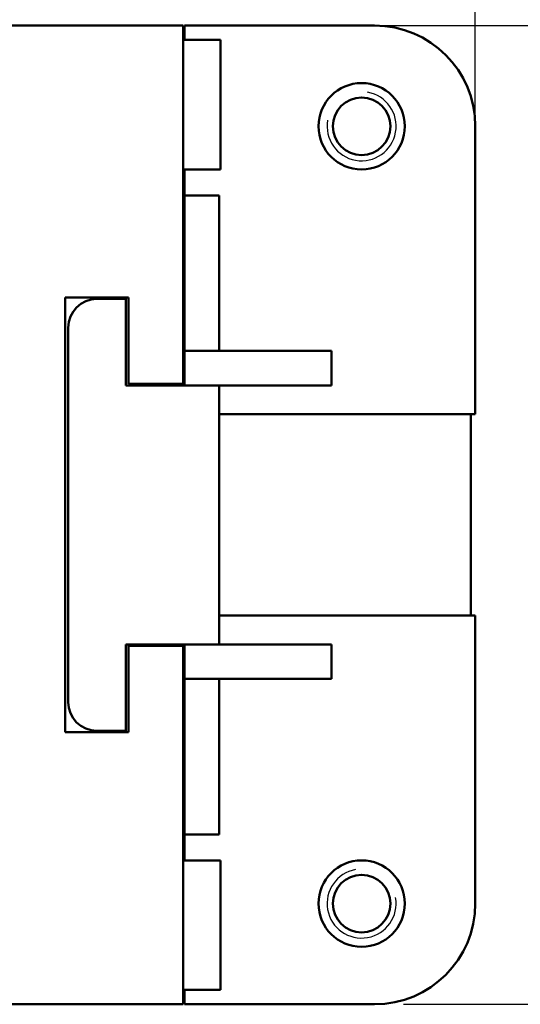
# Model space of a CAD drawing. Extents: x 0 to 210, y 0 to 297.
# Drawn here: x 119 to 136, y 219 to 253 of the extents above; entities that cross this region are included whole.
import ezdxf

# ---------------------------------------------------------------- set-up
doc = ezdxf.new("R2010")
doc.units = 0
for name, color, linetype, lineweight in [('Bemaßungen(TC_020513_DIN)', 7, 'Continuous', 25), ('Gewinde(TC_020513_DIN)', 7, 'Continuous', 25), ('Sichtbare Kanten(TC_020513_DIN)', 7, 'Continuous', 50)]:
    doc.layers.add(name, color=color, linetype=linetype, lineweight=lineweight)
doc.styles.add('Aktuell-BSI', font='ARIAL.TTF')
doc.dimstyles.new('STANDARD-TC_020513_DIN', dxfattribs={"dimtxt": 3.5, "dimasz": 2.5, "dimexe": 2, "dimexo": 1, "dimgap": 0.8, "dimtad": 1, "dimrnd": 1e-08, "dimzin": 12, "dimtxsty": 'Aktuell-BSI', "dimcen": 0.09, "dimdle": 10, "dimclrd": 7, "dimclre": 7, "dimclrt": 7, "dimadec": 0, "dimazin": 3, "dimtfac": 1, "dimtmove": 0, "dimatfit": 3, "dimfxl": 1, "dimtolj": 1, "dimtzin": 0, "dimlwd": 25, "dimlwe": 25, "dimarcsym": 0})

# ---------------------------------------------------------------- blocks, each defined once
blk = doc.blocks.new('*D11')
at = {"layer": 'Bemaßungen(TC_020513_DIN)', "color": 7, "linetype": 'Continuous', "lineweight": 25}
for p, q in [((22.958, 245.587), (22.958, 267.623)), ((134.858, 245.587), (134.858, 267.623)), ((132.358, 265.623), (25.458, 265.623))]:
    blk.add_line(p, q, dxfattribs=at)
at = {"layer": 'Bemaßungen(TC_020513_DIN)', "color": 7, "linetype": 'Continuous'}
for points in [[(25.458, 266.04), (25.458, 265.206), (22.958, 265.623)], [(132.358, 266.04), (132.358, 265.206), (134.858, 265.623)]]:
    blk.add_solid(points, dxfattribs=at)
at = {"layer": 'Defpoints', "color": 0, "linetype": 'Continuous'}
for p in [(22.958, 265.623), (22.958, 244.587), (134.858, 244.587)]:
    blk.add_point(p, dxfattribs=at)
at = {"layer": 'Bemaßungen(TC_020513_DIN)', "color": 7, "linetype": 'Continuous', "lineweight": 25, "insert": (73.164, 270.63), "char_height": 3.5, "attachment_point": 1, "style": 'Aktuell-BSI'}
blk.add_mtext('\\A1;111,9', dxfattribs=at)
blk = doc.blocks.new('*D12')
at = {"layer": 'Bemaßungen(TC_020513_DIN)', "color": 7, "linetype": 'Continuous', "lineweight": 25}
for p, q in [((129.058, 253.087), (147.515, 253.087)), ((145.515, 250.587), (145.515, 221.587)), ((132.358, 219.087), (147.515, 219.087))]:
    blk.add_line(p, q, dxfattribs=at)
at = {"layer": 'Bemaßungen(TC_020513_DIN)', "color": 7, "linetype": 'Continuous'}
for points in [[(145.098, 250.587), (145.931, 250.587), (145.515, 253.087)], [(145.098, 221.587), (145.931, 221.587), (145.515, 219.087)]]:
    blk.add_solid(points, dxfattribs=at)
at = {"layer": 'Defpoints', "color": 0, "linetype": 'Continuous'}
for p in [(128.058, 253.087), (131.358, 219.087), (145.515, 219.087)]:
    blk.add_point(p, dxfattribs=at)
at = {"layer": 'Bemaßungen(TC_020513_DIN)', "color": 7, "linetype": 'Continuous', "lineweight": 25, "insert": (141.138, 233.588), "char_height": 3.5, "attachment_point": 1, "rotation": 90, "style": 'Aktuell-BSI'}
blk.add_mtext('\\A1;34', dxfattribs=at)

msp = doc.modelspace()

# ---------------------------------------------------------------- linework, layer by layer
at = {"layer": 'Gewinde(TC_020513_DIN)'}
for centre, start, end in [((130.908, 249.587), 170, 80), ((130.908, 222.587), 100, 10)]:
    msp.add_arc(centre, 1.199, start, end, dxfattribs=at)
at = {"layer": 'Sichtbare Kanten(TC_020513_DIN)'}
for p, q in [((124.708, 253.087), (113.408, 253.087)), ((124.708, 240.637), (124.708, 253.087)), ((124.758, 252.586), (124.758, 253.087)), ((124.758, 253.087), (131.358, 253.087)), ((126, 252.586), (124.708, 252.586)), ((126, 252.586), (126, 248.086)), ((134.858, 249.587), (134.858, 239.587)), ((124.708, 248.086), (126, 248.086)), ((124.708, 247.987), (124.758, 247.987)), ((124.758, 247.187), (124.758, 248.086)), ((124.758, 247.187), (125.958, 247.187)), ((124.758, 247.187), (124.758, 241.787)), ((125.958, 241.787), (125.958, 247.187)), ((120.608, 228.537), (120.608, 243.637)), ((120.608, 243.637), (122.808, 243.637)), ((121.708, 243.587), (122.708, 243.587)), ((122.708, 243.587), (122.708, 240.587)), ((122.808, 243.637), (122.808, 240.637)), ((120.708, 229.587), (120.708, 242.587)), ((124.758, 241.787), (129.858, 241.787)), ((124.758, 240.587), (124.758, 241.787)), ((129.858, 240.587), (129.858, 241.787)), ((122.708, 240.587), (125.958, 240.587)), ((122.808, 240.637), (124.708, 240.637)), ((124.708, 240.637), (124.708, 240.587)), ((125.958, 231.587), (125.958, 240.587)), ((125.958, 240.587), (129.858, 240.587)), ((134.858, 239.587), (125.958, 239.587)), ((134.708, 239.587), (134.708, 232.587)), ((125.958, 232.587), (134.858, 232.587)), ((134.858, 232.587), (134.858, 222.587)), ((122.708, 231.587), (125.958, 231.587)), ((122.708, 231.587), (122.708, 228.587)), ((124.708, 231.587), (124.708, 231.537)), ((124.758, 230.387), (124.758, 231.587)), ((125.958, 231.587), (129.858, 231.587)), ((129.858, 230.387), (129.858, 231.587)), ((124.708, 231.537), (122.808, 231.537)), ((122.808, 231.537), (122.808, 228.537)), ((124.708, 219.087), (124.708, 231.537)), ((124.758, 230.387), (124.758, 224.987)), ((124.758, 230.387), (129.858, 230.387)), ((125.958, 224.987), (125.958, 230.387)), ((122.808, 228.537), (120.608, 228.537)), ((122.708, 228.587), (121.708, 228.587)), ((124.758, 224.987), (125.958, 224.987)), ((124.758, 224.088), (124.758, 224.987)), ((124.758, 224.187), (124.708, 224.187)), ((124.708, 224.088), (126, 224.088)), ((126, 224.088), (126, 219.588)), ((126, 219.588), (124.708, 219.588)), ((124.758, 219.087), (124.758, 219.588)), ((113.408, 219.087), (124.708, 219.087)), ((131.358, 219.087), (124.758, 219.087))]:
    msp.add_line(p, q, dxfattribs=at)
for centre, radius in [((130.908, 249.587), 1.5), ((130.908, 249.587), 1), ((130.908, 222.587), 1.5), ((130.908, 222.587), 1)]:
    msp.add_circle(centre, radius, dxfattribs=at)
for centre, radius, start, end in [((131.358, 249.587), 3.5, 0, 90), ((121.708, 242.587), 1, 90, 180), ((121.708, 229.587), 1, 180, 270), ((131.358, 222.587), 3.5, 270, 0)]:
    msp.add_arc(centre, radius, start, end, dxfattribs=at)

# ---------------------------------------------------------------- dimensions: what is measured, and where the dimension line sits
at = {"layer": 'Bemaßungen(TC_020513_DIN)', "color": 7, "linetype": 'Continuous', "lineweight": 25}
for base, p1, p2, angle, picture, middle in [((22.958, 265.623), (134.858, 244.587), (22.958, 244.587), 180, '*D11', (78.908, 265.623)), ((145.515, 219.087), (128.058, 253.087), (131.358, 219.087), 90, '*D12', (145.515, 236.087))]:
    dim = msp.add_linear_dim(base=base, p1=p1, p2=p2, angle=angle, dimstyle='STANDARD-TC_020513_DIN', override={"dimdec": 2, "dimtp": 0, "dimtm": 0, "dimtdec": 2}, dxfattribs=at)
    dim.commit()
    dim.dimension.update_dxf_attribs({"geometry": picture, "text_midpoint": middle, "dimtype": 160})

doc.saveas('drawing.dxf')
